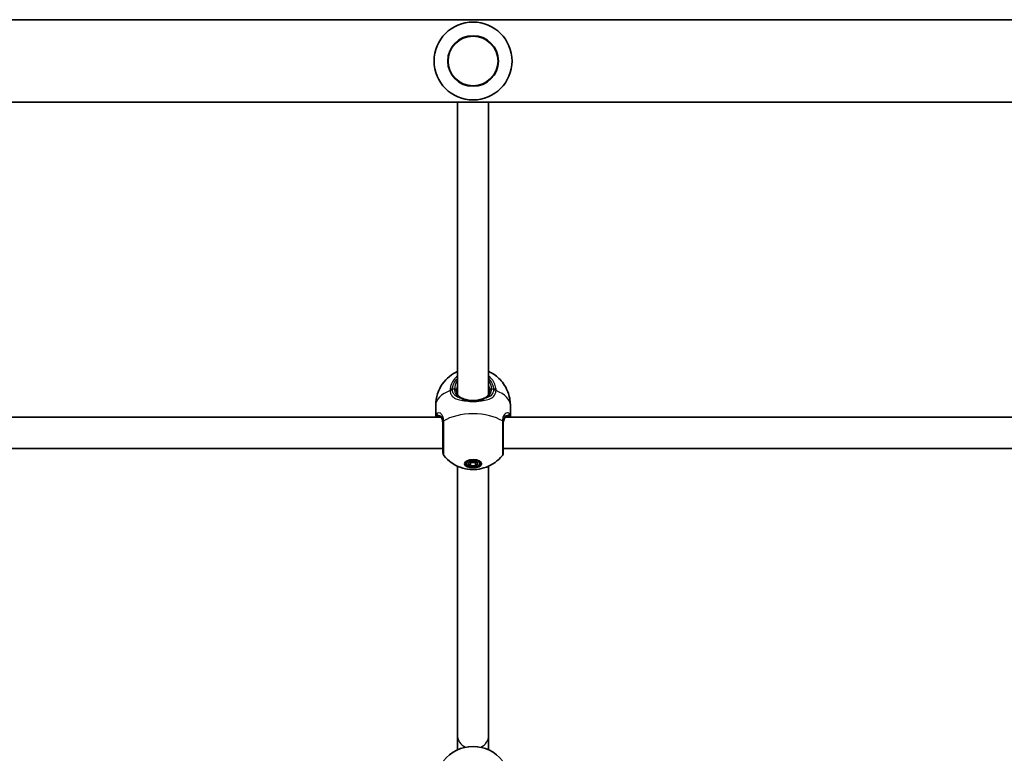
# Model space of a CAD drawing. Units: millimetres. Extents: x -3326 to 3536, y -2069 to 2366.
# Drawn here: x -1374 to -869, y 204 to 582 of the extents above; entities that cross this region are included whole.
import ezdxf

# ---------------------------------------------------------------- set-up
doc = ezdxf.new("R2010")
doc.units = ezdxf.units.MM
doc.layers.add('Widoczne (ISO)', color=7, linetype='Continuous', lineweight=35)
doc.layers.add('Widoczne wąskie (ISO)', color=7, linetype='Continuous', lineweight=25)

msp = doc.modelspace()

# ---------------------------------------------------------------- linework, layer by layer
at = {"layer": 'Widoczne (ISO)'}
for p, q in [((-222.98, 581.65), (-1746.98, 581.65)), ((-222.98, 539.25), (-1746.98, 539.25)), ((-1149.48, 389.36), (-1149.48, 539.25)), ((-1133.48, 389.36), (-1133.48, 539.25)), ((-1160.63, 383.76), (-1160.63, 377.86)), ((-1122.33, 383.76), (-1122.33, 377.86)), ((-1158.04, 377.62), (-1437.92, 377.62)), ((-845.04, 377.62), (-1124.92, 377.62)), ((-1156.98, 361.62), (-1438.98, 361.62)), ((-843.98, 361.62), (-1125.98, 361.62)), ((-1144.98, 353.75), (-1144.98, 355.04)), ((-1144.08, 353.75), (-1142.78, 354.87)), ((-1143.07, 354.62), (-1142.78, 354.37)), ((-1142.78, 354.87), (-1140.18, 354.87)), ((-1142.78, 354.37), (-1140.18, 354.37)), ((-1142.78, 352.63), (-1142.78, 354.37)), ((-1140.18, 354.87), (-1138.88, 353.75)), ((-1140.18, 354.37), (-1139.89, 354.62)), ((-1140.18, 352.63), (-1140.18, 354.37)), ((-1137.98, 353.75), (-1137.98, 355.04)), ((-1149.48, 214.28), (-1149.48, 352.49)), ((-1142.78, 352.63), (-1144.08, 353.75)), ((-1140.18, 352.63), (-1142.78, 352.63)), ((-1138.88, 353.75), (-1140.18, 352.63)), ((-1133.48, 214.28), (-1133.48, 352.49)), ((-1149.48, 214.28), (-1149.48, 206.9)), ((-1133.48, 206.9), (-1133.48, 214.28))]:
    msp.add_line(p, q, dxfattribs=at)
msp.add_circle((-1141.48, 560.45), 13, dxfattribs=at)
for centre, radius, start, end in [((-1141.48, 560.45), 20, 0, 180), ((-1141.48, 560.45), 20, 180, 0), ((-1154.98, 359.28), 2, 180, 218.1959), ((-1127.98, 359.28), 2, 321.8041, 0), ((-1141.48, 189.5), 19.15, 37.9796, 142.0204)]:
    msp.add_arc(centre, radius, start, end, dxfattribs=at)
for major_axis in [(-4.35, 0), (3.5, 0)]:
    msp.add_ellipse((-1141.48, 353.75), major_axis=major_axis, ratio=0.497593, dxfattribs=at)
for points, knots in [([(-1160.63, 383.76), (-1160.63, 385.79), (-1160.29, 387.81), (-1159.09, 391.54), (-1158.2, 393.21), (-1156.11, 396.25), (-1154.88, 397.48), (-1152.17, 399.73), (-1150.74, 400.52), (-1149.48, 401.1)], [0, 0, 0, 0, 0.1592307, 0.1592307, 0.3306263, 0.3306263, 0.5408508, 0.5408508, 0.8278102, 0.8278102, 0.8278102, 0.8278102]), ([(-1133.48, 401.1), (-1132.87, 400.82), (-1132.22, 400.49), (-1130.67, 399.55), (-1129.73, 398.89), (-1127.22, 396.67), (-1125.54, 394.77), (-1123.35, 390.23), (-1122.67, 388.03), (-1122.36, 385.05), (-1122.33, 384.41), (-1122.33, 383.76)], [2.3137824, 2.3137824, 2.3137824, 2.3137824, 2.4526717, 2.4526717, 2.6300587, 2.6300587, 2.9052363, 2.9052363, 3.0909983, 3.0909983, 3.1415927, 3.1415927, 3.1415927, 3.1415927]), ([(-1149.98, 391.59), (-1149.98, 391.15), (-1149.93, 390.75), (-1149.76, 390), (-1149.64, 389.66), (-1149.32, 389.05), (-1149.12, 388.78), (-1148.68, 388.28), (-1148.42, 388.06), (-1147.85, 387.67), (-1147.53, 387.5), (-1147.18, 387.35)], [6.2734229, 6.2734229, 6.2734229, 6.2734229, 6.447636, 6.447636, 6.6218492, 6.6218492, 6.7960623, 6.7960623, 6.9702754, 6.9702754, 7.1444886, 7.1444886, 7.1444886, 7.1444886]), ([(-1135.78, 387.35), (-1135.43, 387.5), (-1135.11, 387.67), (-1134.54, 388.06), (-1134.28, 388.28), (-1133.84, 388.78), (-1133.64, 389.05), (-1133.32, 389.66), (-1133.2, 390), (-1133.03, 390.75), (-1132.98, 391.15), (-1132.98, 391.59)], [5.4023573, 5.4023573, 5.4023573, 5.4023573, 5.5765704, 5.5765704, 5.7507835, 5.7507835, 5.9249966, 5.9249966, 6.0992098, 6.0992098, 6.2734229, 6.2734229, 6.2734229, 6.2734229]), ([(-1144.49, 386.48), (-1144.69, 386.53), (-1144.89, 386.58), (-1145.28, 386.68), (-1145.47, 386.74), (-1145.84, 386.85), (-1146.02, 386.91), (-1146.37, 387.03), (-1146.54, 387.09), (-1146.87, 387.22), (-1147.03, 387.28), (-1147.18, 387.35)], [0, 0, 0, 0, 0.0695389, 0.0695389, 0.1390777, 0.1390777, 0.2086166, 0.2086166, 0.2781555, 0.2781555, 0.3476944, 0.3476944, 0.3476944, 0.3476944]), ([(-1144.49, 386.48), (-1144.11, 386.4), (-1143.72, 386.33), (-1142.92, 386.23), (-1142.51, 386.19), (-1141.69, 386.16), (-1141.27, 386.16), (-1140.45, 386.19), (-1140.04, 386.23), (-1139.24, 386.33), (-1138.85, 386.4), (-1138.47, 386.48)], [5.754988, 5.754988, 5.754988, 5.754988, 5.8874973, 5.8874973, 6.0200067, 6.0200067, 6.152516, 6.152516, 6.2850254, 6.2850254, 6.4175347, 6.4175347, 6.4175347, 6.4175347]), ([(-1138.47, 386.48), (-1138.27, 386.53), (-1138.07, 386.58), (-1137.68, 386.68), (-1137.49, 386.74), (-1137.12, 386.85), (-1136.94, 386.91), (-1136.59, 387.03), (-1136.42, 387.09), (-1136.09, 387.22), (-1135.93, 387.28), (-1135.78, 387.35)], [0, 0, 0, 0, 0.0695389, 0.0695389, 0.1390777, 0.1390777, 0.2086166, 0.2086166, 0.2781555, 0.2781555, 0.3476944, 0.3476944, 0.3476944, 0.3476944]), ([(-1158.96, 378.12), (-1158.96, 378.12), (-1158.96, 378.12), (-1158.95, 378.12), (-1158.94, 378.12), (-1158.91, 378.12), (-1158.89, 378.11), (-1158.84, 378.1), (-1158.81, 378.09), (-1158.75, 378.07), (-1158.72, 378.06), (-1158.68, 378.04)], [0.1868165, 0.1868165, 0.1868165, 0.1868165, 0.2052907, 0.2052907, 0.2408916, 0.2408916, 0.2764925, 0.2764925, 0.3120934, 0.3120934, 0.3476944, 0.3476944, 0.3476944, 0.3476944]), ([(-1156.98, 374.35), (-1156.98, 374.8), (-1157.02, 375.22), (-1157.15, 375.97), (-1157.25, 376.3), (-1157.48, 376.87), (-1157.62, 377.11), (-1157.91, 377.51), (-1158.07, 377.66), (-1158.38, 377.9), (-1158.53, 377.99), (-1158.68, 378.04)], [6.2734397, 6.2734397, 6.2734397, 6.2734397, 6.4476528, 6.4476528, 6.6218659, 6.6218659, 6.7960791, 6.7960791, 6.9702922, 6.9702922, 7.1445053, 7.1445053, 7.1445053, 7.1445053]), ([(-1156.98, 374.89), (-1156.98, 374.28), (-1156.98, 373.64), (-1156.98, 371.93), (-1156.98, 370.82), (-1156.98, 368.28), (-1156.98, 366.85), (-1156.98, 364.15), (-1156.98, 362.9), (-1156.98, 360.8), (-1156.98, 360), (-1156.98, 359.39), (-1156.98, 359.29), (-1156.98, 359.29)], [0, 0, 0, 0, 0.207203, 0.207203, 0.538728, 0.538728, 0.96971, 0.96971, 1.426728, 1.426728, 1.929794, 1.929794, 2.18759, 2.18759, 2.18759, 2.18759]), ([(-1124.28, 378.04), (-1124.43, 377.99), (-1124.58, 377.9), (-1124.89, 377.66), (-1125.05, 377.51), (-1125.34, 377.11), (-1125.48, 376.87), (-1125.71, 376.3), (-1125.81, 375.97), (-1125.94, 375.22), (-1125.98, 374.8), (-1125.98, 374.35)], [5.4023573, 5.4023573, 5.4023573, 5.4023573, 5.5765704, 5.5765704, 5.7507835, 5.7507835, 5.9249966, 5.9249966, 6.0992098, 6.0992098, 6.2734229, 6.2734229, 6.2734229, 6.2734229]), ([(-1125.98, 359.29), (-1125.98, 359.29), (-1125.98, 359.47), (-1125.98, 360.38), (-1125.98, 361.3), (-1125.98, 363.74), (-1125.98, 365.29), (-1125.98, 368.85), (-1125.98, 370.89), (-1125.98, 373.51), (-1125.98, 374.22), (-1125.98, 374.89)], [1.081256, 1.081256, 1.081256, 1.081256, 1.426728, 1.426728, 1.929794, 1.929794, 2.451064, 2.451064, 3.039836, 3.039836, 3.268858, 3.268858, 3.268858, 3.268858]), ([(-1124, 378.12), (-1124, 378.12), (-1124, 378.12), (-1124.01, 378.12), (-1124.02, 378.12), (-1124.05, 378.12), (-1124.07, 378.11), (-1124.12, 378.1), (-1124.15, 378.09), (-1124.21, 378.07), (-1124.24, 378.06), (-1124.28, 378.04)], [0.1868165, 0.1868165, 0.1868165, 0.1868165, 0.2052907, 0.2052907, 0.2408916, 0.2408916, 0.2764925, 0.2764925, 0.3120934, 0.3120934, 0.3476944, 0.3476944, 0.3476944, 0.3476944]), ([(-1126.41, 358.05), (-1127.67, 356.45), (-1128.95, 355.32), (-1131.77, 353.25), (-1133.22, 352.55), (-1136.43, 351.31), (-1138.01, 351), (-1141.1, 350.69), (-1142.58, 350.71), (-1145.79, 351.17), (-1147.52, 351.57), (-1150.58, 353), (-1151.58, 353.56), (-1153.89, 355.21), (-1155.24, 356.38), (-1156.55, 358.05)], [3.514758, 3.514758, 3.514758, 3.514758, 3.738298, 3.738298, 4.050313, 4.050313, 4.510551, 4.510551, 4.989603, 4.989603, 5.468656, 5.468656, 5.676285, 5.676285, 5.91002, 5.91002, 5.91002, 5.91002])]:
    msp.add_open_spline(points, degree=3, knots=knots, dxfattribs=at)
for points in [[(-1160.63, 377.86), (-1160.63, 377.79), (-1160.63, 377.71), (-1160.63, 377.62)], [(-1122.33, 377.62), (-1122.33, 377.71), (-1122.33, 377.79), (-1122.33, 377.86)]]:
    msp.add_open_spline(points, degree=3, dxfattribs=at)
at = {"layer": 'Widoczne wąskie (ISO)'}
for p, q in [((-1150.98, 392.08), (-1152.03, 392.08)), ((-1130.93, 392.08), (-1131.98, 392.08))]:
    msp.add_line(p, q, dxfattribs=at)
msp.add_circle((-1141.48, 560.45), 12.67, dxfattribs=at)
for centre, major_axis, ratio, start_param, end_param in [((-1141.48, 392.08), (-9.5, 0), 0.867411, 5.713564, 6.283185), ((-1141.48, 392.08), (9.5, 0), 0.867411, 0, 0.569621), ((-1141.48, 383.76), (-19.15, 0), 0.497593, 5.375257, 6.283185), ((-1152.03, 391.09), (-1.99, 0.15), 0.496483, 4.75067, 5.415266), ((-1152.03, 390.49), (-1.99, -0.16), 0.540684, 4.669714, 5.334302), ((-1150.98, 391.59), (1, 0), 0.497593, 0, 1.570796), ((-1141.48, 391.59), (-8.5, 0), 0.867411, 5.938484, 6.283185), ((-1141.48, 391.59), (8.5, 0), 0.867411, 0, 0.344701), ((-1131.98, 391.59), (-1, 0), 0.497593, 4.712389, 6.283185), ((-1130.93, 391.09), (1.99, 0.15), 0.496483, 0.86792, 1.532515), ((-1130.93, 390.49), (1.99, -0.16), 0.540684, 0.948883, 1.613471), ((-1141.48, 383.76), (19.15, 0), 0.497593, 0, 0.907928), ((-1147.57, 386.43), (0.392, 0.92), 0.652231, 0, 0.578964), ((-1144.71, 385.51), (0.218, 0.976), 0.312261, 0, 1.116314), ((-1138.25, 385.51), (-0.218, 0.976), 0.312261, 5.166871, 6.283185), ((-1135.39, 386.43), (-0.392, 0.92), 0.652231, 5.704222, 6.283185), ((-1159.34, 378.98), (0.713, -0.701), 0.970979, 3.843298, 5.474654), ((-1141.48, 369.82), (-19.15, 0), 0.497593, 3.805994, 5.618784), ((-1123.62, 378.98), (0.713, 0.701), 0.970979, 3.950124, 5.58148), ((-1158.32, 378.98), (-0.354, -0.935), 0.894644, 5.57665, 6.283185), ((-1154.98, 375.09), (-2, -0.04), 0.516255, 5.608708, 6.273294), ((-1154.98, 374.89), (-2, 0), 0.478447, 5.618598, 6.283185), ((-1127.98, 374.89), (2, 0), 0.478447, 0, 0.664587), ((-1127.98, 375.09), (2, -0.04), 0.516255, 0.009892, 0.674478), ((-1124.64, 378.98), (0.354, -0.935), 0.894644, 0, 0.706535), ((-1141.48, 214.28), (-8, 0), 0.865278, 0, 1.058643), ((-1141.48, 214.28), (8, 0), 0.865278, 5.224542, 6.283185)]:
    msp.add_ellipse(centre, major_axis=major_axis, ratio=ratio, start_param=start_param, end_param=end_param, dxfattribs=at)
for points, knots in [([(-1149.48, 398.77), (-1150.21, 398.19), (-1150.85, 397.54), (-1152.06, 395.93), (-1152.57, 394.94), (-1153.09, 393.27), (-1153.21, 392.61), (-1153.26, 391.94)], [-0.8008809, -0.8008809, -0.8008809, -0.8008809, -0.5364001, -0.5364001, -0.2063077, -0.2063077, 0, 0, 0, 0]), ([(-1152.03, 392.08), (-1151.99, 392.68), (-1151.87, 393.27), (-1151.41, 394.77), (-1150.95, 395.65), (-1150.09, 396.8), (-1149.8, 397.13), (-1149.48, 397.45)], [0, 0, 0, 0, 0.2063077, 0.2063077, 0.5364001, 0.5364001, 0.6812059, 0.6812059, 0.6812059, 0.6812059]), ([(-1129.7, 391.94), (-1129.73, 392.38), (-1129.8, 392.82), (-1130.33, 395.13), (-1131.38, 396.89), (-1133.09, 398.45), (-1133.28, 398.61), (-1133.48, 398.77)], [-3.1747553, -3.1747553, -3.1747553, -3.1747553, -3.0382384, -3.0382384, -2.4465758, -2.4465758, -2.3738492, -2.3738492, -2.3738492, -2.3738492]), ([(-1133.48, 397.45), (-1132.29, 396.26), (-1131.46, 394.8), (-1131.02, 392.87), (-1130.96, 392.48), (-1130.93, 392.08)], [2.4935231, 2.4935231, 2.4935231, 2.4935231, 3.0382384, 3.0382384, 3.1747553, 3.1747553, 3.1747553, 3.1747553]), ([(-1153.26, 391.94), (-1153.27, 391.83), (-1153.28, 391.72), (-1153.28, 391.49), (-1153.27, 391.38), (-1153.26, 391.27)], [-0.07008301, -0.07008301, -0.07008301, -0.07008301, -0.03504151, -0.03504151, 0, 0, 0, 0]), ([(-1153.26, 391.27), (-1153.22, 390.81), (-1153.13, 390.37), (-1152.78, 389.31), (-1152.43, 388.74), (-1151.39, 387.65), (-1150.61, 387.19), (-1148.87, 386.55), (-1147.93, 386.35), (-1146.27, 386.11), (-1145.59, 386.05), (-1144.89, 386)], [0, 0, 0, 0, 0.165681, 0.165681, 0.43077, 0.43077, 0.763372, 0.763372, 1.062687, 1.062687, 1.257781, 1.257781, 1.257781, 1.257781]), ([(-1152.03, 391.57), (-1152.04, 391.66), (-1152.05, 391.74), (-1152.05, 391.91), (-1152.04, 392), (-1152.03, 392.08)], [0, 0, 0, 0, 0.03504151, 0.03504151, 0.07008301, 0.07008301, 0.07008301, 0.07008301]), ([(-1147.57, 387.34), (-1148.02, 387.44), (-1148.44, 387.56), (-1149.66, 388.02), (-1150.35, 388.43), (-1151.29, 389.38), (-1151.6, 389.89), (-1151.92, 390.8), (-1152, 391.18), (-1152.03, 391.57)], [-0.9238247, -0.9238247, -0.9238247, -0.9238247, -0.7633722, -0.7633722, -0.4307699, -0.4307699, -0.1656807, -0.1656807, 0, 0, 0, 0]), ([(-1150.98, 392.08), (-1150.98, 391.69), (-1150.94, 391.32), (-1150.75, 390.39), (-1150.54, 389.87), (-1149.87, 388.82), (-1149.36, 388.33), (-1148.4, 387.71), (-1148, 387.51), (-1147.57, 387.34)], [6.2734229, 6.2734229, 6.2734229, 6.2734229, 6.4200186, 6.4200186, 6.6545718, 6.6545718, 6.9594909, 6.9594909, 7.1444886, 7.1444886, 7.1444886, 7.1444886]), ([(-1138.07, 386), (-1136.84, 386.08), (-1135.65, 386.22), (-1133.56, 386.7), (-1132.65, 387.04), (-1131.1, 388.03), (-1130.5, 388.71), (-1129.89, 390.07), (-1129.75, 390.65), (-1129.7, 391.27)], [2.148457, 2.148457, 2.148457, 2.148457, 2.492173, 2.492173, 2.823266, 2.823266, 3.182018, 3.182018, 3.406238, 3.406238, 3.406238, 3.406238]), ([(-1135.39, 387.34), (-1134.57, 387.66), (-1133.86, 388.1), (-1132.61, 389.38), (-1132.16, 390.3), (-1131.99, 391.61), (-1131.98, 391.84), (-1131.98, 392.08)], [5.4023573, 5.4023573, 5.4023573, 5.4023573, 5.7561789, 5.7561789, 6.1839076, 6.1839076, 6.2734229, 6.2734229, 6.2734229, 6.2734229]), ([(-1130.93, 391.57), (-1130.98, 391.04), (-1131.1, 390.54), (-1131.65, 389.36), (-1132.18, 388.76), (-1133.57, 387.88), (-1134.39, 387.57), (-1135.34, 387.35), (-1135.36, 387.34), (-1135.39, 387.34)], [-3.4062376, -3.4062376, -3.4062376, -3.4062376, -3.1820177, -3.1820177, -2.8232659, -2.8232659, -2.4921733, -2.4921733, -2.482413, -2.482413, -2.482413, -2.482413]), ([(-1130.93, 392.08), (-1130.92, 392), (-1130.91, 391.91), (-1130.91, 391.74), (-1130.92, 391.66), (-1130.93, 391.57)], [0, 0, 0, 0, 0.03504151, 0.03504151, 0.07008301, 0.07008301, 0.07008301, 0.07008301]), ([(-1129.7, 391.27), (-1129.69, 391.38), (-1129.68, 391.49), (-1129.68, 391.72), (-1129.69, 391.83), (-1129.7, 391.94)], [-0.07008301, -0.07008301, -0.07008301, -0.07008301, -0.03504151, -0.03504151, 0, 0, 0, 0]), ([(-1147.57, 387.34), (-1147.28, 387.15), (-1146.95, 386.94), (-1146.07, 386.47), (-1145.5, 386.22), (-1144.89, 386)], [-0.3476944, -0.3476944, -0.3476944, -0.3476944, -0.194442, -0.194442, 0, 0, 0, 0]), ([(-1144.89, 386), (-1143.81, 385.77), (-1142.65, 385.66), (-1141.48, 385.66), (-1140.91, 385.66), (-1140.33, 385.69), (-1139.19, 385.8), (-1138.62, 385.88), (-1138.07, 386)], [5.754988, 5.754988, 5.754988, 5.754988, 6.0862698, 6.0862698, 6.0862698, 6.2497027, 6.2497027, 6.4175347, 6.4175347, 6.4175347, 6.4175347]), ([(-1138.07, 386), (-1137.46, 386.22), (-1136.89, 386.47), (-1136.01, 386.94), (-1135.68, 387.15), (-1135.39, 387.34)], [0, 0, 0, 0, 0.1944419, 0.1944419, 0.3476944, 0.3476944, 0.3476944, 0.3476944]), ([(-1156.56, 375.7), (-1156.57, 376.17), (-1156.62, 376.61), (-1156.83, 377.68), (-1157.06, 378.25), (-1157.7, 379.26), (-1158.14, 379.63), (-1158.96, 379.91), (-1159.34, 379.89), (-1159.93, 379.61), (-1160.16, 379.38), (-1160.32, 379.07)], [0, 0, 0, 0, 0.164774, 0.164774, 0.428413, 0.428413, 0.76194, 0.76194, 1.048751, 1.048751, 1.304861, 1.304861, 1.304861, 1.304861]), ([(-1159.14, 378.47), (-1159.4, 378.65), (-1159.63, 378.8), (-1160.05, 379.04), (-1160.21, 379.1), (-1160.32, 379.07)], [-0.3476944, -0.3476944, -0.3476944, -0.3476944, -0.1944859, -0.1944859, 0, 0, 0, 0]), ([(-1122.64, 379.07), (-1122.64, 379.07), (-1122.64, 379.07), (-1122.89, 379.55), (-1123.3, 379.84), (-1124.2, 379.89), (-1124.66, 379.73), (-1125.53, 378.94), (-1125.93, 378.29), (-1126.3, 376.93), (-1126.39, 376.34), (-1126.4, 375.7)], [2.148453, 2.148453, 2.148453, 2.148453, 2.14978, 2.14978, 2.539917, 2.539917, 2.871251, 2.871251, 3.229444, 3.229444, 3.453315, 3.453315, 3.453315, 3.453315]), ([(-1122.64, 379.07), (-1122.75, 379.1), (-1122.91, 379.04), (-1123.33, 378.8), (-1123.56, 378.65), (-1123.82, 378.47)], [0, 0, 0, 0, 0.1944859, 0.1944859, 0.3476944, 0.3476944, 0.3476944, 0.3476944]), ([(-1122.33, 377.86), (-1122.33, 378.15), (-1122.36, 378.4), (-1122.46, 378.8), (-1122.54, 378.96), (-1122.64, 379.07)], [6.0862698, 6.0862698, 6.0862698, 6.0862698, 6.2497027, 6.2497027, 6.4175347, 6.4175347, 6.4175347, 6.4175347]), ([(-1159.14, 378.47), (-1158.95, 378.54), (-1158.74, 378.54), (-1158.19, 378.35), (-1157.85, 378.05), (-1157.36, 377.21), (-1157.19, 376.74), (-1157.03, 375.83), (-1156.99, 375.46), (-1156.98, 375.06)], [-0.970901, -0.970901, -0.970901, -0.970901, -0.7619401, -0.7619401, -0.4284126, -0.4284126, -0.1647741, -0.1647741, 0, 0, 0, 0]), ([(-1156.98, 374.35), (-1156.98, 374.74), (-1157.01, 375.11), (-1157.14, 376.01), (-1157.29, 376.5), (-1157.74, 377.44), (-1158.07, 377.84), (-1158.66, 378.28), (-1158.9, 378.4), (-1159.14, 378.47)], [6.2734397, 6.2734397, 6.2734397, 6.2734397, 6.41994, 6.41994, 6.6543405, 6.6543405, 6.9590612, 6.9590612, 7.1445053, 7.1445053, 7.1445053, 7.1445053]), ([(-1156.98, 375.06), (-1156.98, 375.03), (-1156.98, 375), (-1156.98, 374.94), (-1156.98, 374.91), (-1156.98, 374.89)], [0, 0, 0, 0, 0.01150026, 0.01150026, 0.02300051, 0.02300051, 0.02300051, 0.02300051]), ([(-1156.55, 375.48), (-1156.55, 375.51), (-1156.55, 375.55), (-1156.56, 375.63), (-1156.56, 375.66), (-1156.56, 375.7)], [-0.02300051, -0.02300051, -0.02300051, -0.02300051, -0.01150026, -0.01150026, 0, 0, 0, 0]), ([(-1156.55, 358.05), (-1156.55, 358.05), (-1156.55, 358.16), (-1156.55, 358.85), (-1156.55, 359.73), (-1156.55, 362.08), (-1156.55, 363.48), (-1156.55, 366.49), (-1156.55, 368.09), (-1156.55, 370.93), (-1156.55, 372.17), (-1156.55, 374.08), (-1156.55, 374.8), (-1156.55, 375.48)], [-2.18759, -2.18759, -2.18759, -2.18759, -1.929794, -1.929794, -1.426728, -1.426728, -0.96971, -0.96971, -0.538728, -0.538728, -0.207203, -0.207203, 0, 0, 0, 0]), ([(-1126.4, 375.7), (-1126.4, 375.66), (-1126.4, 375.63), (-1126.41, 375.55), (-1126.41, 375.51), (-1126.41, 375.48)], [-0.02300051, -0.02300051, -0.02300051, -0.02300051, -0.01150026, -0.01150026, 0, 0, 0, 0]), ([(-1126.41, 375.48), (-1126.41, 374.73), (-1126.41, 373.93), (-1126.41, 371.01), (-1126.41, 368.73), (-1126.41, 364.75), (-1126.41, 363.03), (-1126.41, 360.29), (-1126.41, 359.27), (-1126.41, 358.26), (-1126.41, 358.05), (-1126.41, 358.05)], [-3.268858, -3.268858, -3.268858, -3.268858, -3.039836, -3.039836, -2.451064, -2.451064, -1.929794, -1.929794, -1.426728, -1.426728, -1.081256, -1.081256, -1.081256, -1.081256]), ([(-1125.98, 375.06), (-1125.97, 375.6), (-1125.9, 376.1), (-1125.61, 377.25), (-1125.31, 377.79), (-1124.65, 378.43), (-1124.3, 378.55), (-1123.93, 378.5), (-1123.87, 378.49), (-1123.82, 378.47)], [-3.4533149, -3.4533149, -3.4533149, -3.4533149, -3.2294441, -3.2294441, -2.8712508, -2.8712508, -2.5399173, -2.5399173, -2.4824139, -2.4824139, -2.4824139, -2.4824139]), ([(-1123.82, 378.47), (-1124.28, 378.33), (-1124.72, 378.03), (-1125.54, 376.96), (-1125.86, 376.11), (-1125.97, 374.82), (-1125.98, 374.59), (-1125.98, 374.35)], [5.4023573, 5.4023573, 5.4023573, 5.4023573, 5.7561789, 5.7561789, 6.1839076, 6.1839076, 6.2734229, 6.2734229, 6.2734229, 6.2734229]), ([(-1125.98, 374.89), (-1125.98, 374.91), (-1125.98, 374.94), (-1125.98, 375), (-1125.98, 375.03), (-1125.98, 375.06)], [0, 0, 0, 0, 0.01150026, 0.01150026, 0.02300051, 0.02300051, 0.02300051, 0.02300051])]:
    msp.add_open_spline(points, degree=3, knots=knots, dxfattribs=at)
for points in [[(-1160.32, 379.07), (-1160.52, 378.85), (-1160.63, 378.44), (-1160.63, 377.86)], [(-1159.55, 377.62), (-1159.5, 377.79), (-1159.43, 377.91), (-1159.34, 378)], [(-1159.34, 378), (-1159.25, 378.08), (-1159.12, 378.12), (-1158.96, 378.12)], [(-1124, 378.12), (-1123.84, 378.12), (-1123.71, 378.08), (-1123.62, 378)], [(-1123.62, 378), (-1123.53, 377.91), (-1123.46, 377.79), (-1123.41, 377.62)]]:
    msp.add_open_spline(points, degree=3, dxfattribs=at)

doc.saveas('drawing.dxf')
